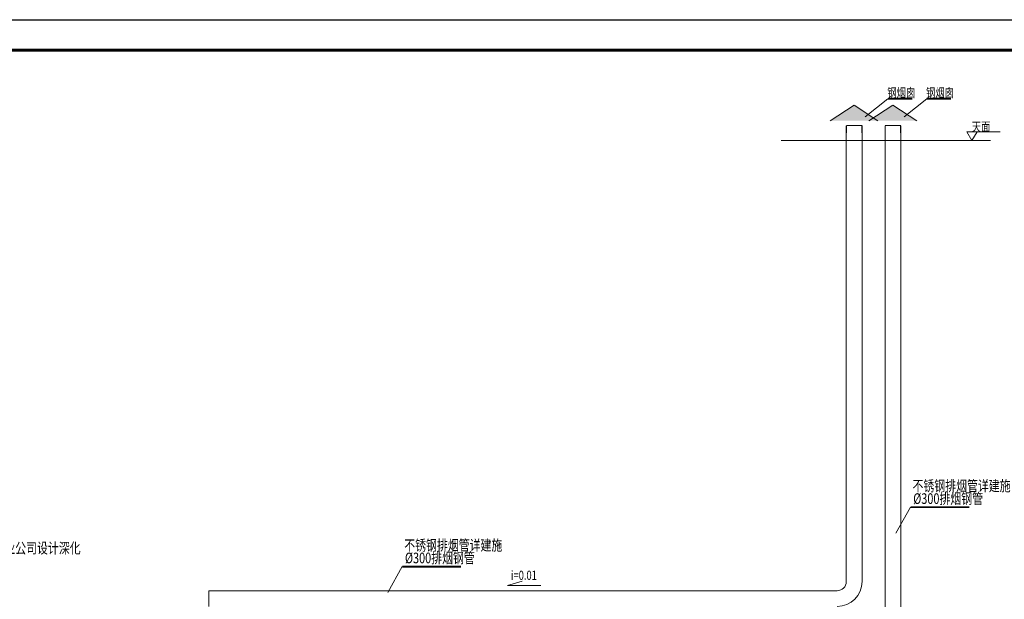
# Model space of a CAD drawing. Extents: x 786805 to 1301481, y -1073617 to -396587.
# Drawn here: x 954952 to 987313, y -499337 to -480277 of the extents above; entities that cross this region are included whole.
import ezdxf

# ---------------------------------------------------------------- set-up
doc = ezdxf.new("R2010")
doc.units = 0
doc.header["$LTSCALE"] = 1000
doc.header["$MEASUREMENT"] = 0
doc.layers.get('0').update_dxf_attribs({"color": 4})
for name, color, linetype, lineweight in [('AC-TXT', 1, 'Continuous', 13), ('acs_EQUIP_管件', 7, 'Continuous', 13), ('SHUI', 6, 'Continuous', 13), ('标注', 7, 'Continuous', 13)]:
    doc.layers.add(name, color=color, linetype=linetype, lineweight=lineweight)
doc.layers.add('ACS_COM', color=7, linetype='Continuous')
doc.layers.add('TK', color=3, linetype='Continuous')
doc.styles.get("Standard").update_dxf_attribs({"font": 'romans.shx', "bigfont": 'nhztxt.shx'})

# ---------------------------------------------------------------- blocks, each defined once
blk = doc.blocks.new('A$C67C27F63')
at = {"layer": 'TK'}
blk.add_lwpolyline([(84100, 0), (0, 0), (0, 59400), (84100, 59400)], close=True, dxfattribs=at)
at = {"layer": 'TK', "const_width": 100}
blk.add_lwpolyline([(2500, 1000), (83100, 1000), (83100, 58400), (2500, 58400)], close=True, dxfattribs=at)

msp = doc.modelspace()

# ---------------------------------------------------------------- linework, layer by layer
at = {"color": 0, "const_width": 61.7}
for points in [[(983490.2, -482875.8), (984287.4, -482875.8)], [(984763.2, -482875.8), (985560.4, -482875.8)], [(984232.7, -496308.4), (986165.2, -496308.4)], [(967528.2, -498260.4), (969460.7, -498260.4)]]:
    msp.add_lwpolyline(points, dxfattribs=at)
at = {"layer": 'acs_EQUIP_管件'}
for p, q in [((970980.3, -498884.5), (971468.7, -498735.9)), ((972084.5, -498884.5), (970980.3, -498884.5))]:
    msp.add_line(p, q, dxfattribs=at)
at = {"layer": 'SHUI', "color": 0, "ltscale": 5}
for p, q in [((982374.9, -483084.3), (981589.6, -483600.8)), ((982374.9, -483084.3), (983160.2, -483600.8)), ((983490.2, -482875.8), (982745.4, -483474.8)), ((983647.9, -483084.3), (982862.6, -483600.8)), ((983647.9, -483084.3), (984433.2, -483600.8)), ((984763.2, -482875.8), (984018.4, -483474.8)), ((982124.9, -483761.2), (982637.9, -483761.2)), ((983397.9, -483761.2), (983910.9, -483761.2)), ((982118.9, -498753), (982118.9, -483998.7)), ((982637.9, -498753), (982637.9, -483998.7)), ((983391.9, -499660.5), (983391.9, -483998.7)), ((983910.9, -499660.5), (983910.9, -483998.7)), ((984232.7, -496308.4), (983752.7, -497163)), ((967528.2, -498260.4), (967048.2, -499115)), ((961173.3, -499572.1), (961173.3, -499053)), ((961173.3, -499053), (981818.9, -499053))]:
    msp.add_line(p, q, dxfattribs=at)
at = {"layer": 'SHUI', "color": 0, "ltscale": 5, "const_width": 41.9}
for points in [[(982124.9, -483998.7), (982124.9, -483761.2)], [(982637.9, -483998.7), (982637.9, -483761.2)], [(983397.9, -483998.7), (983397.9, -483761.2)], [(983910.9, -483998.7), (983910.9, -483761.2)]]:
    msp.add_lwpolyline(points, dxfattribs=at)
at = {"layer": 'SHUI', "color": 0, "ltscale": 5}
for radius in [300, 819]:
    msp.add_arc((981818.9, -498753), radius, 270, 0, dxfattribs=at)
for points in [[(981589.6, -483600.8), (982374.9, -483084.3), (983160.2, -483600.8)], [(982862.6, -483600.8), (983647.9, -483084.3), (984433.2, -483600.8)]]:
    msp.add_solid(points, dxfattribs=at)
at = {"layer": '标注', "color": 3}
for p, q in [((986079.7, -483969.2), (987181.1, -483969.2)), ((986079.7, -483969.2), (986249.6, -484246.4)), ((986419.6, -483969.2), (986249.6, -484246.4)), ((979977.9, -484246.4), (986861.6, -484246.4))]:
    msp.add_line(p, q, dxfattribs=at)

# ---------------------------------------------------------------- block references
at = {"layer": 'ACS_COM'}
msp.add_blockref('A$C67C27F63', (935656.5, -539677.4), dxfattribs=at)

# ---------------------------------------------------------------- texts
at = {"layer": 'AC-TXT', "lineweight": 0, "width": 0.75}
for s, height, p in [('钢烟囱', 300, (983466.7, -482827.9)), ('钢烟囱', 300, (984739.7, -482827.9)), ('不锈钢排烟管详建施', 350, (984296.1, -495782)), ('%%C300排烟钢管', 350, (984319.1, -496199.8)), ('不锈钢排烟管详建施', 350, (967591.6, -497734)), ('燃气部分具体由燃气专业公司设计深化', 350, (950866.9, -497828.5)), ('%%C300排烟钢管', 350, (967614.6, -498151.8)), ('i=0.01', 300, (971097.9, -498696.3))]:
    msp.add_text(s, height=height, dxfattribs=at).set_placement(p)
at = {"layer": 'AC-TXT', "color": 3, "lineweight": 0, "width": 0.75}
msp.add_text('天面', height=300, dxfattribs=at).set_placement((986242.2, -483942.4))

doc.saveas('drawing.dxf')
